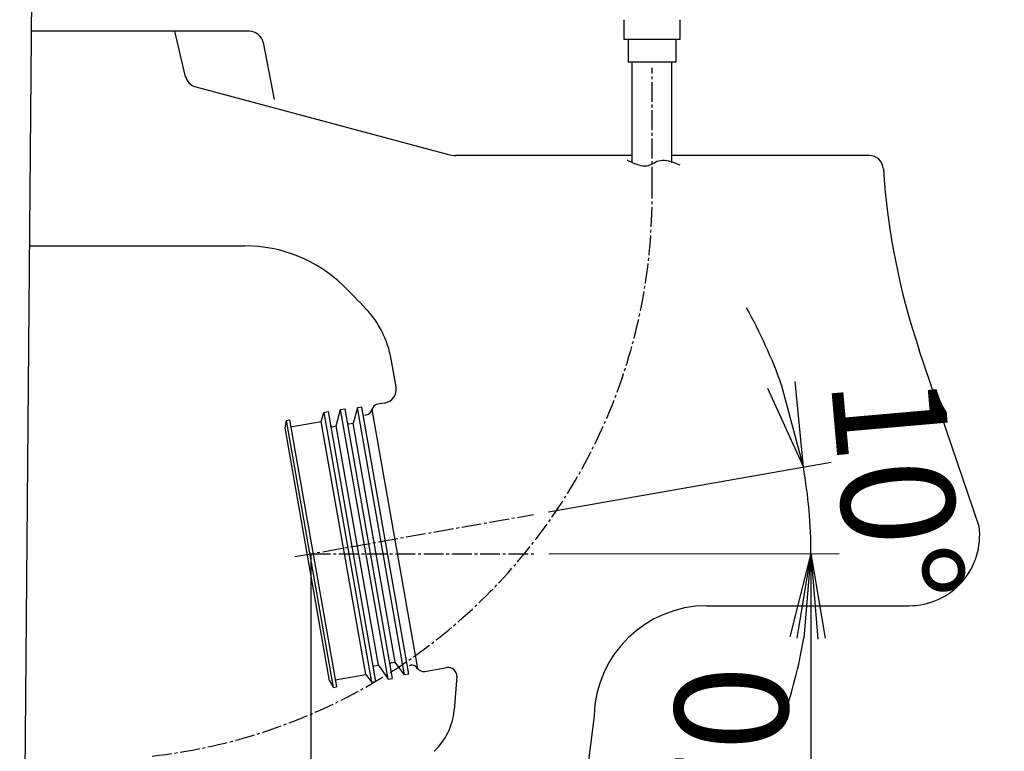
# Model space of a CAD drawing. Extents: x 0 to 2000, y 13 to 2915.
# Drawn here: x 481 to 830, y 752 to 1011 of the extents above; entities that cross this region are included whole.
import ezdxf

# ---------------------------------------------------------------- set-up
doc = ezdxf.new("R2010")
doc.units = 0
doc.linetypes.add('EXLTYPE3', pattern=[10, 7, -1, 1, -1])
doc.layers.get('0').update_dxf_attribs({"linetype": 'CONTINUOUS'})
doc.layers.get('DEFPOINTS').update_dxf_attribs({"linetype": 'CONTINUOUS'})
for name, color, linetype in [('タンク', 7, 'CONTINUOUS'), ('便器', 7, 'CONTINUOUS'), ('便座', 7, 'CONTINUOUS'), ('寸法', 7, 'CONTINUOUS')]:
    doc.layers.add(name, color=color, linetype=linetype)
doc.styles.add('EXCADDIM1', font='monotxt', dxfattribs={"width": 0.84, "bigfont": 'extfont'})
doc.styles.get("Standard").update_dxf_attribs({"font": 'monotxt', "bigfont": 'extfont'})
doc.dimstyles.new('ISO-25', dxfattribs={"dimtxt": 2.5, "dimasz": 2.5, "dimexe": 1.25, "dimexo": 0.625, "dimtad": 1, "dimtxsty": 'STANDARD', "dimcen": 2.5, "dimazin": 3, "dimtfac": 1, "dimtmove": 0, "dimatfit": 3})

# ---------------------------------------------------------------- blocks, each defined once
blk = doc.blocks.new('EX_NORM')
at = {"color": 0, "linetype": 'CONTINUOUS'}
for q in [(-1, 0.167), (-1, 0), (-1, -0.167)]:
    blk.add_line((0, 0), q, dxfattribs=at)
blk = doc.blocks.new('*D25')
at = {"layer": 'DEFPOINTS', "color": 0}
for p in [(761.14, 822.08), (761.14, 652), (763, 652)]:
    blk.add_point(p, dxfattribs=at)
at = {"layer": '寸法', "color": 3, "linetype": 'CONTINUOUS'}
for p, q in [((761.14, 822.08), (761.14, 822.08)), ((761.14, 792.08), (761.14, 682)), ((763, 652), (761.14, 652))]:
    blk.add_line(p, q, dxfattribs=at)
at = {"layer": '寸法', "color": 3, "xscale": 30, "yscale": 30, "zscale": 30}
for p, rotation in [((761.14, 822.08), 89.99999999999991), ((761.14, 652), 269.9999999999999)]:
    blk.add_blockref('EX_NORM', p, dxfattribs=dict(at, rotation=rotation))
at = {"layer": '寸法', "color": 2, "insert": (738.14, 737.04), "char_height": 40, "attachment_point": 5, "rotation": 90, "style": 'EXCADDIM1'}
blk.add_mtext('170', dxfattribs=at)
blk = doc.blocks.new('*D26')
at = {"layer": 'DEFPOINTS', "color": 0}
for p in [(640.84, 832.02), (760.83, 832.35), (583.8, 821.96), (640.57, 822)]:
    blk.add_point(p, dxfattribs=at)
at = {"layer": '寸法', "color": 3, "linetype": 'CONTINUOUS'}
for p, q in [((668.15, 836.83), (768.29, 854.49)), ((668.3, 822.02), (771.14, 822.09))]:
    blk.add_line(p, q, dxfattribs=at)
for start, end in [(19.7039, 29.4078), (0.0395, 10), (340.6317, 350.3356)]:
    blk.add_arc((583.8, 821.96), 177.34, start, end, dxfattribs=at)
at = {"layer": '寸法', "color": 3, "xscale": 30, "yscale": 30, "zscale": 30}
for p, rotation in [((758.45, 852.76), 284.8519375866978), ((761.14, 822.08), 85.18754507435001)]:
    blk.add_blockref('EX_NORM', p, dxfattribs=dict(at, rotation=rotation))
at = {"layer": '寸法', "color": 2, "insert": (786.36, 844.67), "char_height": 40, "attachment_point": 5, "rotation": 275.0197, "style": 'EXCADDIM1'}
blk.add_mtext('10%%d', dxfattribs=at)
blk = doc.blocks.new('*D28')
at = {"layer": 'DEFPOINTS', "color": 0}
for p in [(584.02, 822), (379.02, 652), (379.02, 565)]:
    blk.add_point(p, dxfattribs=at)
at = {"layer": '寸法', "color": 3, "linetype": 'CONTINUOUS'}
for p, q in [((584.02, 822), (584.02, 555)), ((554.02, 565), (409.02, 565))]:
    blk.add_line(p, q, dxfattribs=at)
at = {"layer": '寸法', "color": 3, "xscale": 30, "yscale": 30, "zscale": 30, "rotation": 180}
blk.add_blockref('EX_NORM', (379.02, 565), dxfattribs=at)
at = {"layer": '寸法', "color": 3, "xscale": 30, "yscale": 30, "zscale": 30}
blk.add_blockref('EX_NORM', (584.02, 565), dxfattribs=at)
at = {"layer": '寸法', "color": 2, "insert": (481.52, 590), "char_height": 40, "attachment_point": 5, "style": 'EXCADDIM1'}
blk.add_mtext('205', dxfattribs=at)

msp = doc.modelspace()

# ---------------------------------------------------------------- linework, layer by layer
at = {"layer": 'タンク', "color": 6, "linetype": 'CONTINUOUS'}
msp.add_line((482.8307, 738.409), (485.343, 1036.9999), dxfattribs=at)
at = {"layer": '便器', "color": 4, "linetype": 'CONTINUOUS'}
for p, q in [((562.2583, 1006.9999), (485.0906, 1006.9999)), ((539.7143, 990.9095), (535.909, 1006.9999)), ((567.167, 1002.951), (571.0762, 982.7747)), ((543.2648, 987.3167), (632.7446, 963.3407)), ((697.8679, 962.9999), (635.3328, 962.9999)), ((781.7862, 962.9999), (711.8679, 962.9999)), ((820.7052, 831.6876), (799.5159, 894.1236)), ((724.3284, 803.608), (795.8956, 803.6079)), ((684.3403, 764.5859), (675.112, 690.7596))]:
    msp.add_line(p, q, dxfattribs=at)
at = {"layer": '便器', "color": 2, "linetype": 'CONTINUOUS'}
for p, q in [((485.6625, 930.9999), (560.7317, 930.9999)), ((614.206, 881.1407), (612.4803, 890.9276)), ((610.1502, 875.3485), (607.6882, 874.9143)), ((605.6922, 873.0393), (621.8415, 781.4521)), ((603.0296, 871.0466), (603.6962, 871.1642)), ((618.841, 782.4462), (619.3245, 782.5315)), ((624.3584, 780.3728), (632.2016, 781.7558)), ((635.7133, 778.5661), (634.7732, 766.6138))]:
    msp.add_line(p, q, dxfattribs=at)
at = {"layer": '便器', "color": 6, "linetype": 'CONTINUOUS'}
for p, q in [((587.7119, 868.8534), (588.6682, 872.0683)), ((588.6682, 872.0683), (590.1454, 872.3288)), ((588.6682, 872.0683), (605.512, 776.542)), ((590.1454, 872.3288), (606.9892, 776.8024)), ((593.0701, 867.2596), (594.577, 873.1102)), ((594.577, 873.1102), (596.0542, 873.3707)), ((611.4209, 777.5838), (594.577, 873.1102)), ((596.0542, 873.3707), (612.8981, 777.8443)), ((600.5727, 873.6597), (598.9789, 868.3015)), ((602.0499, 873.9202), (600.5727, 873.6597)), ((617.2429, 779.1181), (600.5727, 873.6597)), ((618.7201, 779.3786), (602.0499, 873.9202)), ((574.9094, 866.596), (575.4601, 869.2317)), ((575.4601, 869.2317), (576.4449, 869.4053)), ((592.1303, 774.6901), (575.4601, 869.2317)), ((576.4449, 869.4053), (593.1151, 774.8638)), ((576.879, 866.9433), (587.7119, 868.8534)), ((603.5139, 779.2359), (587.7119, 868.8534)), ((597.5017, 868.0411), (598.9789, 868.3015)), ((613.9126, 783.6081), (598.9789, 868.3015)), ((590.7114, 776.9785), (574.9094, 866.596)), ((591.5928, 866.9992), (593.0701, 867.2596)), ((608.0038, 782.5662), (593.0701, 867.2596)), ((606.5266, 782.3057), (608.0038, 782.5662)), ((608.0038, 782.5662), (611.4209, 777.5838)), ((612.4354, 783.3476), (613.9126, 783.6081)), ((617.2429, 779.1181), (613.9126, 783.6081)), ((592.681, 777.3258), (603.5139, 779.2359)), ((603.5139, 779.2359), (605.512, 776.542)), ((611.4209, 777.5838), (612.8981, 777.8443)), ((618.7201, 779.3786), (617.2429, 779.1181)), ((590.7114, 776.9785), (592.1303, 774.6901)), ((592.1303, 774.6901), (593.1151, 774.8638)), ((605.512, 776.542), (606.9892, 776.8024))]:
    msp.add_line(p, q, dxfattribs=at)
at = {"layer": '便器', "color": 2, "linetype": 'CONTINUOUS'}
for centre, radius, start, end in [((958.0231, 1066.2898), 495, 195.420303, 195.420303), ((485.6625, 935.9999), 5, 255.994178, 270), ((560.7317, 880.9999), 50, 45.967599, 89.999992), ((421.7187, 737.2106), 250, 43.369047, 45.967599), ((578.0121, 884.85), 35, 10, 43.369047), ((609.282, 880.2725), 5, 280, 10), ((603.2621, 873.6262), 2.5, 280, 346.421822), ((608.1223, 872.4523), 2.5, 100, 166.421822), ((619.7587, 780.0695), 2.5, 33.578178, 100), ((623.9243, 782.8348), 2.5, 213.578178, 280), ((632.7225, 778.8013), 3, 355.502843, 100), ((612.8409, 768.3388), 22, 312.353584, 355.502843)]:
    msp.add_arc(centre, radius, start, end, dxfattribs=at)
at = {"layer": '便器', "color": 4, "linetype": 'CONTINUOUS'}
for centre, radius, start, end in [((562.2583, 1001.9999), 5, 10.965285, 90), ((544.5589, 992.1463), 5, 193.305622, 255), ((635.3328, 972.9999), 10, 255, 270), ((781.7862, 957.9999), 5, 3.702562, 90), ((1036.254, 974.467), 250, 183.702562, 198.746035), ((795.8956, 828.6079), 25, 269.999971, 7.076084), ((724.3284, 763.608), 40, 89.999971, 178.599059)]:
    msp.add_arc(centre, radius, start, end, dxfattribs=at)
at = {"layer": '便器', "color": 6, "linetype": 'CONTINUOUS'}
for centre, start, end in [((597.4149, 868.5335), 190, 280), ((591.506, 867.4916), 190, 280), ((606.6134, 781.8133), 100, 190), ((612.5223, 782.8552), 100, 190)]:
    msp.add_arc(centre, 0.5, start, end, dxfattribs=at)
at = {"layer": '便座', "color": 6, "linetype": 'CONTINUOUS'}
for p, q in [((714.8679, 1004.0796), (694.8679, 1004.0796)), ((713.3679, 996.0796), (696.3679, 996.0796)), ((697.8679, 960.4999), (697.8679, 996.0796)), ((711.8679, 960.4999), (711.8679, 996.0796))]:
    msp.add_line(p, q, dxfattribs=at)
at = {"layer": '便座', "color": 6, "linetype": 'EXLTYPE3'}
msp.add_line((704.8679, 951.9999), (704.8679, 993.9999), dxfattribs=at)
at = {"layer": '便座', "color": 6, "linetype": 'CONTINUOUS', "flags": 128}
for points in [[(694.8679, 1011.0796), (694.8679, 1004.0796)], [(714.8679, 1004.0796), (714.8679, 1011.0796)], [(696.3679, 1004.0796), (696.3679, 996.0796)], [(713.3679, 996.0796), (713.3679, 1004.0796)], [(696.0411, 961.3432), (696.1313, 961.2966), (696.3867, 961.169), (696.7844, 960.9783), (697.3015, 960.7425), (697.9151, 960.4797), (698.6023, 960.2078), (699.3402, 959.9449), (700.106, 959.709), (700.8766, 959.5181), (701.6293, 959.3901), (702.3411, 959.3432), (702.9859, 959.3879), (703.5802, 959.5117), (704.1355, 959.6973), (704.663, 959.9275), (705.1744, 960.185), (705.6809, 960.4528), (706.194, 960.7136), (706.7252, 960.9503), (707.2858, 961.1455), (707.8873, 961.2822), (708.5411, 961.3432), (709.2432, 961.3177), (709.9849, 961.2179), (710.7437, 961.0599), (711.4974, 960.86), (712.2233, 960.6342), (712.8992, 960.3988), (713.5024, 960.1699), (714.0107, 959.9637), (714.4015, 959.7964), (714.6525, 959.6842), (714.7411, 959.6432)]]:
    msp.add_lwpolyline(points, dxfattribs=at)
at = {"layer": '便座', "color": 4, "linetype": 'CONTINUOUS'}
msp.add_arc((635.3328, 972.9999), 10, 255, 270, dxfattribs=at)
at = {"layer": '便座', "color": 6, "linetype": 'EXLTYPE3'}
msp.add_arc((505.5458, 948.4946), 199.3529, 276.437059, 1.007514, dxfattribs=at)
at = {"layer": '寸法', "color": 6, "linetype": 'EXLTYPE3'}
for p, q in [((578.4164, 821.0125), (662.8415, 835.8989)), ((584.0171, 822), (663.9, 822))]:
    msp.add_line(p, q, dxfattribs=at)

# ---------------------------------------------------------------- dimensions: what is measured, and where the dimension line sits
at = {"layer": '寸法', "color": 3, "linetype": 'CONTINUOUS'}
dim = msp.add_angular_dim_3p(base=(760.835, 832.3539), center=(583.7952, 821.9609), p1=(640.5705, 822), p2=(640.8394, 832.0193), dimstyle='ISO-25', override={"dimtxt": 40, "dimasz": 30, "dimexe": 10, "dimexo": 27.729499, "dimgap": 0, "dimtad": 1, "dimjust": 0, "dimtih": 0, "dimtoh": 0, "dimdec": 1, "dimzin": 8, "dimlunit": 2, "dimtxsty": 'EXCADDIM1', "dimblk1": 'EX_NORM', "dimblk2": 'EX_NORM', "dimsah": 1, "dimse1": 0, "dimse2": 0, "dimclrd": 3, "dimclre": 3, "dimclrt": 2, "dimtmove": 2}, dxfattribs=at)
dim.commit()
dim.dimension.update_dxf_attribs({"geometry": '*D26', "text_midpoint": (786.3637, 844.6658), "dimtype": 165, "text_rotation": 275.019741})
dim = msp.add_linear_dim(base=(379.0171, 564.9999), p1=(584.0171, 822), p2=(379.0171, 652), dimstyle='ISO-25', override={"dimtxt": 40, "dimasz": 30, "dimexe": 10, "dimexo": 2.542e-13, "dimgap": 0, "dimtad": 1, "dimjust": 0, "dimtih": 0, "dimtoh": 0, "dimdec": 1, "dimzin": 8, "dimlunit": 2, "dimtxsty": 'EXCADDIM1', "dimblk1": 'EX_NORM', "dimblk2": 'EX_NORM', "dimsah": 1, "dimse1": 0, "dimse2": 1, "dimclrd": 3, "dimclre": 3, "dimclrt": 2, "dimtmove": 2}, dxfattribs=at)
dim.commit()
dim.dimension.update_dxf_attribs({"geometry": '*D28', "text_midpoint": (481.5171, 589.9999), "dimtype": 160})
dim = msp.add_linear_dim(base=(761.1397, 652), p1=(761.1397, 822.0831), p2=(763, 652), angle=90, text='170', dimstyle='ISO-25', override={"dimtxt": 40, "dimasz": 30, "dimexe": 0, "dimexo": 0, "dimgap": 0, "dimtad": 1, "dimjust": 0, "dimtih": 0, "dimtoh": 0, "dimdec": 1, "dimzin": 8, "dimlunit": 2, "dimtxsty": 'EXCADDIM1', "dimblk1": 'EX_NORM', "dimblk2": 'EX_NORM', "dimsah": 1, "dimse1": 0, "dimse2": 0, "dimclrd": 3, "dimclre": 3, "dimclrt": 2, "dimtmove": 2}, dxfattribs=at)
dim.commit()
dim.dimension.update_dxf_attribs({"geometry": '*D25', "text_midpoint": (738.1397, 737.0415), "dimtype": 160})

doc.saveas('drawing.dxf')
